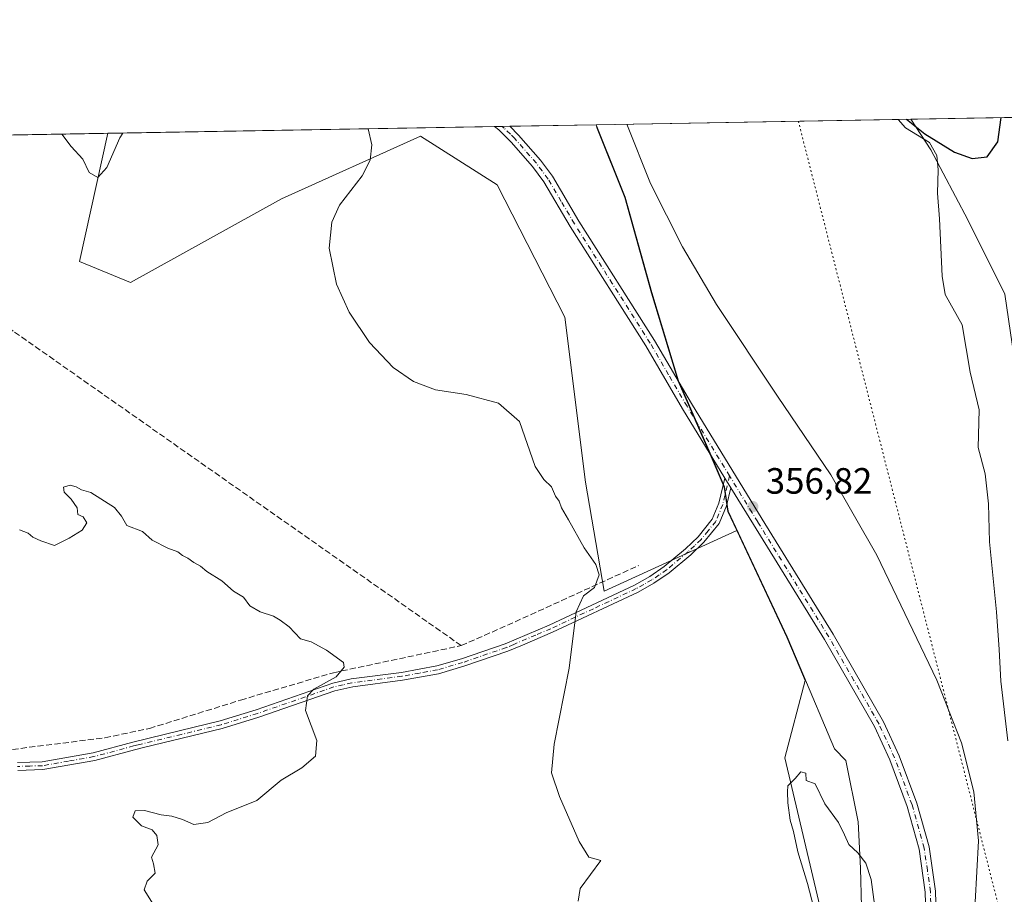
# Model space of a CAD drawing. Units: metres. Extents: x 621820 to 625293, y 4687854 to 4690228.
# Drawn here: x 623465 to 623734, y 4689989 to 4690228 of the extents above; entities that cross this region are included whole.
import ezdxf

# ---------------------------------------------------------------- set-up
doc = ezdxf.new("R2010")
doc.units = ezdxf.units.M
doc.header["$MEASUREMENT"] = 0
for name, pattern in [('DGN Style 3', [2.307223458686699, 1.648016756204785, -0.6592067024819142]), ('DGN Style 4', [2.6384748266838614, 1.318413404963828, -0.6592067024819142, 0.001648016756204785, -0.6592067024819142]), ('DGN Style 5', [1.1536117293433497, 0.4944050268614355, -0.6592067024819142])]:
    doc.linetypes.add(name, pattern=pattern)
for name, color, linetype, lineweight in [('Camino Cxs', 7, 'Continuous', 0), ('Camino eje', 30, 'DGN Style 4', 13), ('Comarca', 135, 'Continuous', 13), ('Comarca CxS', 21, 'Continuous', 0), ('Comunidad Autónoma CxS', 142, 'Continuous', 0), ('Corriente artificial lineal', 4, 'DGN Style 3', 13), ('Corriente natural lineal', 142, 'Continuous', 13), ('Cultivos herbáceos CxS', 92, 'Continuous', 0), ('Curva de nivel maestra', 30, 'Continuous', 30), ('Curva de nivel normal', 30, 'Continuous', 0), ('Espacio natural protegido', 121, 'Continuous', 13), ('Espacio natural protegido CxS', 121, 'Continuous', 0), ('Municipio', 91, 'Continuous', 13), ('Municipio CxS', 4, 'Continuous', 0), ('Núcleo urbano CxS', 7, 'Continuous', 0), ('Pastizal CxS', 92, 'Continuous', 0), ('Pista no pavimentada Cxs', 111, 'Continuous', 0), ('Pista no pavimentada eje', 91, 'DGN Style 4', 0), ('Provincia CxS', 1, 'Continuous', 0), ('Punto de cota en terreno', 7, 'Continuous', 0), ('Rótulo de punto de cota en terreno', 7, 'Continuous', 0), ('Vía pecuaria eje', 92, 'DGN Style 5', 0)]:
    doc.layers.add(name, color=color, linetype=linetype, lineweight=lineweight)
doc.styles.add('Style-Arial', font='txt')

# ---------------------------------------------------------------- blocks, each defined once
blk = doc.blocks.new('*U8')
at = {"layer": 'Cultivos herbáceos CxS', "color": 92, "linetype": 'Continuous', "lineweight": 0}
blk.add_polyline3d([(621819.54, 4690167.210000001, 361.7342000000062), (623488.8795999996, 4690196.649499999, 359.1371999999974), (623481.0935000004, 4690161.549900001, 361.2513999999938), (623495.0641000001, 4690155.840299999, 362.3089999999939), (623536.3343000002, 4690178.719900001, 361.4569000000047), (623574.4288999997, 4690195.882099999, 358.6285999999964), (623595.3897000002, 4690182.5527, 358.5350000000035), (623613.8161000004, 4690146.359099999, 358.4502000000066), (623619.5465000002, 4690101.269300001, 358.6830000000046), (623624.6360999999, 4690071.4209, 359.8830000000016), (623660.9061000004, 4690087.986300001, 357.0427000000054), (623674.5752999998, 4690058.826500001, 356.6098999999958), (623678.1158999996, 4690050.476500001, 357.0430000000051), (623679.6096000001, 4690046.9571, 357.3715999999986), (623674.0060999999, 4690025.835700001, 359.8285000000033), (623686.6875999998, 4689972.123500001, 360.5414000000019)], dxfattribs=at)
blk = doc.blocks.new('*U10')
at = {"layer": 'Comarca CxS', "color": 21, "linetype": 'Continuous', "lineweight": 0, "flags": 128}
blk.add_lwpolyline([(622487.7515225887, 4690178.994214336), (623622.4689711691, 4690199.005489754), (623622.7890000002, 4690198.10502), (623627.9869999995, 4690185.093020001), (623630.3300000004, 4690179.22902), (623637.6529999992, 4690153.08202), (623644.939000001, 4690128.966020001), (623645.4510000002, 4690127.79102), (623654.2070000004, 4690107.682020001), (623657.5179999995, 4690099.99902), (623658.5269999988, 4690093.288020003), (623674.6290000008, 4690058.92702), (623678.171000001, 4690050.58302), (623687.6180000006, 4690028.317020002), (623690.7229999992, 4690025.07502), (623694.0679999992, 4690008.37602), (623694.6750000007, 4689995.68802), (623695.4940000002, 4689963.955020001), (623697.0669999999, 4689938.409020001), (623699.0679999993, 4689905.86002), (623701.8479999999, 4689856.767020001), (623702.3429999999, 4689828.964020001), (623704.2849999998, 4689799.29202)], dxfattribs=at)
blk = doc.blocks.new('*U11')
at = {"layer": 'Espacio natural protegido CxS', "color": 121, "linetype": 'Continuous', "lineweight": 0, "flags": 128}
blk.add_lwpolyline([(622487.7515225887, 4690178.994214336), (623622.4689711691, 4690199.005489754), (623875.6655851164, 4690203.470643791), (623877.2960000006, 4690191.644033332), (623881.1290000002, 4690163.834033335), (623889.2960000013, 4690127.248033335), (623895.9500000004, 4690098.387033335), (623905.7450000012, 4690063.350033333), (623916.5499999998, 4690020.072033335), (623929.9230000015, 4689958.033033334), (623939.7019999995, 4689917.100033333), (623939.5849999995, 4689891.1621), (623939.1699999999, 4689879.8611), (623940.0219999991, 4689867.6691), (623942.4030000005, 4689857.3781), (623945.4199999995, 4689847.086100002), (623949.5839999988, 4689838.442099999), (623954.8739999994, 4689824.081099999), (623957.507000001, 4689812.9001)], dxfattribs=at)
blk = doc.blocks.new('5PATER')
at = {"layer": 'Núcleo urbano CxS', "linetype": 'Continuous', "lineweight": 0}
h = blk.add_hatch(color=51, dxfattribs=at)
edge = h.paths.add_edge_path()
edge.add_ellipse((0, 0), major_axis=(-0.1095731443231308, -0.1110710700762829), ratio=0.9994222409660322, start_angle=0, end_angle=360)
blk = doc.blocks.new('*U12')
at = {"layer": 'Pista no pavimentada Cxs', "color": 111, "linetype": 'Continuous', "lineweight": 0}
blk.add_polyline3d([(623712.5701000001, 4689983.100099999, 355.5178000000014), (623712.4401000004, 4689989.120100001, 355.4446999999927), (623710.7500999998, 4690000.880100001, 355.4783000000025), (623707.4600999998, 4690012.5801, 355.5896000000066), (623702.7301000003, 4690025.3201, 355.8683000000019), (623698.5401, 4690034.420100001, 356.2198000000063), (623684.8501000004, 4690058.210100001, 357.0788999999932), (623665.4101, 4690089.620100001, 356.7906999999978), (623659.2600999996, 4690099.700099999, 356.9422999999952), (623657.6501000002, 4690102.3201, 357.0102999999945), (623646.0701000001, 4690121.280099999, 357.1616999999969), (623636.0100999996, 4690138.530099999, 357.545499999993), (623615.2801000001, 4690171.190099999, 357.8874000000069), (623608.1201, 4690183.370100001, 358.1367999999929), (623604.9801000003, 4690187.5801, 357.9976000000024), (623599.1401000004, 4690194.2601, 358.3502000000008), (623595.8101000005, 4690197.590100001, 357.9854999999953), (623594.5800999999, 4690198.5101, 358.0005999999994), (623594.5756000001, 4690198.513499999, 358.0007000000041), (623598.7726999996, 4690198.5875, 357.7116999999998), (623601.1901000004, 4690196.1801, 357.7768999999971), (623607.1700999998, 4690189.340100001, 357.7853999999934), (623610.4600999998, 4690184.920100001, 357.8693000000058), (623617.6801000005, 4690172.6501, 357.5942000000068), (623638.4001000002, 4690139.9901, 357.2801999999938), (623648.4801000003, 4690122.720100001, 357.0166000000027), (623667.8000999996, 4690091.090100001, 356.6266000000033), (623687.2600999996, 4690059.6501, 356.562699999995), (623701.0301000001, 4690035.710100001, 356.5356000000029), (623705.3201000001, 4690026.4001, 355.9401000000071), (623710.1300999997, 4690013.450099999, 355.6073000000033), (623713.5000999998, 4690001.460100001, 355.2697000000044), (623715.2500999998, 4689989.350099999, 355.851999999999), (623715.3800999997, 4689983.090100001, 356.1848000000027)], dxfattribs=at)

msp = doc.modelspace()

# ---------------------------------------------------------------- linework, layer by layer
at = {"layer": 'Camino Cxs', "color": 7, "linetype": 'Continuous', "lineweight": 0, "extrusion": (0.01157439255642971, -0.01883534690525098, 0.9997556017066915), "elevation": -80764.32270983611, "flags": 128}
msp.add_lwpolyline([(2986869.211100011, 3668524.994729409), (2986869.211100011, 3668528.070623427)], dxfattribs=at)
at = {"layer": 'Camino Cxs', "color": 7, "linetype": 'Continuous', "lineweight": 0}
for points in [[(623464.1601, 4690024.5801, 368.3447000000015), (623470.9301000005, 4690024.780099999, 368.3383000000031), (623484.8501000004, 4690027.2401, 367.460500000001), (623495.6801000005, 4690030.170100001, 367.0002999999998), (623508.7401000002, 4690033.290100001, 366.7194000000018), (623519.5800999999, 4690035.950099999, 366.9290000000037), (623529.4600999998, 4690039.0001, 365.9945000000007), (623550.3800999997, 4690046.280099999, 365.2057000000059), (623555.4600999998, 4690047.440099999, 364.9146000000038), (623569.1501000002, 4690049.2301, 364.2119999999995), (623578.8101000005, 4690050.9801, 363.8304999999964), (623585.5800999999, 4690052.960100001, 363.3708999999944), (623597.5100999996, 4690057.030099999, 362.3487000000023), (623609.5701000001, 4690062.1601, 360.9008000000031), (623632.8800999997, 4690073.090100001, 359.1454999999987), (623637.0800999999, 4690075.420100001, 358.8236000000034), (623641.0401, 4690078.1601, 358.3772000000026), (623646.8501000004, 4690083.0001, 357.9305000000023), (623650.3000999996, 4690086.300100001, 357.7299000000057), (623654.1901000004, 4690091.090100001, 357.3484999999928), (623656.0100999996, 4690095.470100001, 357.1904000000068), (623657.6501000002, 4690102.3201, 357.0102999999945), (623659.2600999996, 4690099.700099999, 356.9422999999952), (623658.0900999998, 4690094.790100001, 357.0970999999991), (623656.0800999999, 4690089.960100001, 357.2394000000059), (623651.8901000004, 4690084.8301, 357.585699999996), (623648.3000999996, 4690081.380100001, 357.7765999999974), (623642.3601000002, 4690076.4301, 358.1796999999933), (623638.2301000003, 4690073.5801, 358.5812000000006), (623633.8701, 4690071.1501, 358.8111000000063), (623610.4600999998, 4690060.1801, 360.7160000000004), (623602.2401000002, 4690056.690099999, 361.7353000000003), (623598.2901, 4690055.0001, 362.2480999999971), (623586.2401000002, 4690050.890100001, 363.2703000000038), (623579.3101000005, 4690048.860099999, 363.6350999999996), (623569.4801000003, 4690047.090100001, 364.0219999999972), (623555.8501000004, 4690045.3101, 364.7116999999998), (623550.9801000003, 4690044.190099999, 364.9275999999954), (623530.1401000004, 4690036.940099999, 365.8845000000001), (623520.1601, 4690033.860099999, 366.4061999999976), (623509.2500999998, 4690031.1801, 366.5296999999992), (623498.6001000004, 4690028.630100001, 366.7618999999977), (623496.2200999996, 4690028.0701, 366.8996999999945), (623485.3201000001, 4690025.120100001, 367.0326000000059), (623471.1501000002, 4690022.620100001, 367.3554000000004), (623464.2401000002, 4690022.4101, 367.8530000000028)], [(623464.1601, 4690024.5801, 368.3447000000015), (623470.9301000005, 4690024.780099999, 368.3383000000031), (623484.8501000004, 4690027.2401, 367.460500000001), (623495.6801000005, 4690030.170100001, 367.0002999999998), (623508.7401000002, 4690033.290100001, 366.7194000000018), (623519.5800999999, 4690035.950099999, 366.9290000000037), (623529.4600999998, 4690039.0001, 365.9945000000007), (623550.3800999997, 4690046.280099999, 365.2057000000059), (623555.4600999998, 4690047.440099999, 364.9146000000038), (623569.1501000002, 4690049.2301, 364.2119999999995), (623578.8101000005, 4690050.9801, 363.8304999999964), (623585.5800999999, 4690052.960100001, 363.3708999999944), (623597.5100999996, 4690057.030099999, 362.3487000000023), (623609.5701000001, 4690062.1601, 360.9008000000031), (623632.8800999997, 4690073.090100001, 359.1454999999987), (623637.0800999999, 4690075.420100001, 358.8236000000034), (623641.0401, 4690078.1601, 358.3772000000026), (623646.8501000004, 4690083.0001, 357.9305000000023), (623650.3000999996, 4690086.300100001, 357.7299000000057), (623654.1901000004, 4690091.090100001, 357.3484999999928), (623656.0100999996, 4690095.470100001, 357.1904000000068), (623657.6501000002, 4690102.3201, 357.0102999999945)], [(623659.2600999996, 4690099.700099999, 356.9422999999952), (623658.0900999998, 4690094.790100001, 357.0970999999991), (623656.0800999999, 4690089.960100001, 357.2394000000059), (623651.8901000004, 4690084.8301, 357.585699999996), (623648.3000999996, 4690081.380100001, 357.7765999999974), (623642.3601000002, 4690076.4301, 358.1796999999933), (623638.2301000003, 4690073.5801, 358.5812000000006), (623633.8701, 4690071.1501, 358.8111000000063), (623610.4600999998, 4690060.1801, 360.7160000000004), (623602.2401000002, 4690056.690099999, 361.7353000000003), (623598.2901, 4690055.0001, 362.2480999999971), (623586.2401000002, 4690050.890100001, 363.2703000000038), (623579.3101000005, 4690048.860099999, 363.6350999999996), (623569.4801000003, 4690047.090100001, 364.0219999999972), (623555.8501000004, 4690045.3101, 364.7116999999998), (623550.9801000003, 4690044.190099999, 364.9275999999954), (623530.1401000004, 4690036.940099999, 365.8845000000001), (623520.1601, 4690033.860099999, 366.4061999999976), (623509.2500999998, 4690031.1801, 366.5296999999992), (623498.6001000004, 4690028.630100001, 366.7618999999977), (623496.2200999996, 4690028.0701, 366.8996999999945), (623485.3201000001, 4690025.120100001, 367.0326000000059), (623471.1501000002, 4690022.620100001, 367.3554000000004), (623464.2401000002, 4690022.4101, 367.8530000000028)]]:
    msp.add_polyline3d(points, dxfattribs=at)
at = {"layer": 'Camino eje', "color": 30, "linetype": 'DGN Style 4', "lineweight": 13}
msp.add_polyline3d([(623658.9167, 4690102.942100001, 356.8996999999945), (623657.6350999996, 4690097.585100001, 357.0629000000045), (623657.0500999996, 4690095.130100001, 357.141300000003), (623655.1350999996, 4690090.5251, 357.2967000000062), (623653.0401, 4690087.960100001, 357.4619999999995), (623651.0950999996, 4690085.565099999, 357.6521999999969), (623649.3000999996, 4690083.840100001, 357.7734000000055), (623647.5751, 4690082.190099999, 357.8399000000064), (623641.7001, 4690077.295100001, 358.2676000000066), (623639.6350999996, 4690075.870100001, 358.5062000000034), (623637.6551000001, 4690074.5001, 358.6796000000031), (623635.4751000004, 4690073.2851, 358.8791000000056), (623633.3750999998, 4690072.120100001, 358.9388999999938), (623621.6700999998, 4690066.6351, 359.661500000002), (623610.0151000004, 4690061.170100001, 360.805600000007), (623605.9051000001, 4690059.425100001, 361.3565999999992), (623599.8750999998, 4690056.860099999, 362.0418999999966), (623597.9001000002, 4690056.015100001, 362.2982000000048), (623585.9101, 4690051.925100001, 363.3196999999927), (623579.0601000005, 4690049.920100001, 363.730899999995), (623574.1451000003, 4690049.0351, 363.9474999999948), (623569.3151000004, 4690048.1601, 364.107999999993), (623555.6551000001, 4690046.3751, 364.8114999999962), (623553.2200999996, 4690045.815099999, 364.9477000000043), (623550.6801000005, 4690045.235099999, 365.0654000000068), (623529.8000999996, 4690037.970100001, 365.9340999999986), (623519.8701, 4690034.905099999, 366.6509999999981), (623508.9951, 4690032.235099999, 366.6315999999933), (623503.6700999998, 4690030.960100001, 366.7874000000011), (623497.1401000004, 4690029.4001, 366.8742000000057), (623495.9501, 4690029.120100001, 366.9513000000007), (623485.0850999998, 4690026.1801, 367.2407999999996), (623478.1250999998, 4690024.950099999, 367.1937999999937), (623471.0401, 4690023.700099999, 367.8438000000024), (623467.5850999998, 4690023.595100001, 368.5433000000049), (623464.2001, 4690023.495100001, 368.0950000000012)], dxfattribs=at)
at = {"layer": 'Comarca', "color": 135, "linetype": 'Continuous', "lineweight": 13, "flags": 128}
msp.add_lwpolyline([(623704.2850000004, 4689799.291999999), (623702.3430000005, 4689828.964000002), (623701.8480000005, 4689856.766999999), (623699.068000002, 4689905.860000002), (623697.0670000005, 4689938.409000001), (623695.4940000006, 4689963.955000003), (623694.6750000013, 4689995.688000001), (623694.0680000018, 4690008.376), (623690.723000002, 4690025.074999998), (623687.6180000012, 4690028.317000002), (623678.1710000016, 4690050.582999999), (623674.6290000014, 4690058.927), (623658.5270000015, 4690093.288000003), (623657.518, 4690099.999), (623654.2070000009, 4690107.682000002), (623645.4510000009, 4690127.791000001), (623644.9390000014, 4690128.965999999), (623637.6529999998, 4690153.081999999), (623630.3300000011, 4690179.228999999), (623627.9870000001, 4690185.093000002), (623622.7890000008, 4690198.105000001), (623622.4690251251, 4690199.005429299)], dxfattribs=at)
msp.add_lwpolyline([(623704.2850000004, 4689799.291999999), (623702.3430000005, 4689828.964000002), (623701.8480000005, 4689856.766999999), (623699.068000002, 4689905.860000002), (623697.0670000005, 4689938.409000001), (623695.4940000006, 4689963.955000003), (623694.6750000013, 4689995.688000001), (623694.0680000018, 4690008.376), (623690.723000002, 4690025.074999998), (623687.6180000012, 4690028.317000002), (623678.1710000016, 4690050.582999999), (623674.6290000014, 4690058.927), (623658.5270000015, 4690093.288000003), (623657.518, 4690099.999), (623654.2070000009, 4690107.682000002), (623645.4510000009, 4690127.791000001), (623644.9390000014, 4690128.965999999), (623637.6529999998, 4690153.081999999), (623630.3300000011, 4690179.228999999), (623627.9870000001, 4690185.093000002), (623622.7890000008, 4690198.105000001), (623622.4690251251, 4690199.005429299)], dxfattribs=at)
at = {"layer": 'Comarca CxS', "color": 21, "linetype": 'Continuous', "lineweight": 0, "flags": 128}
msp.add_lwpolyline([(623704.2849999998, 4689799.29202), (623702.3429999999, 4689828.964020001), (623701.8479999999, 4689856.767020001), (623699.0679999993, 4689905.86002), (623697.0669999999, 4689938.409020001), (623695.4940000002, 4689963.955020001), (623694.6750000007, 4689995.68802), (623694.0679999992, 4690008.37602), (623690.7229999992, 4690025.07502), (623687.6180000006, 4690028.317020002), (623678.171000001, 4690050.58302), (623674.6290000008, 4690058.92702), (623658.5269999988, 4690093.288020003), (623657.5179999995, 4690099.99902), (623654.2070000004, 4690107.682020001), (623645.4510000002, 4690127.79102), (623644.939000001, 4690128.966020001), (623637.6529999992, 4690153.08202), (623630.3300000004, 4690179.22902), (623627.9869999995, 4690185.093020001), (623622.7890000002, 4690198.10502), (623622.4689711691, 4690199.005489754), (623875.6655851164, 4690203.470643791)], dxfattribs=at)
at = {"layer": 'Comunidad Autónoma CxS', "color": 142, "linetype": 'Continuous', "lineweight": 0, "flags": 128}
msp.add_lwpolyline([(622006.6631999997, 4687856.619000001), (621859.7900009081, 4687854.029983115), (621819.5400009091, 4690167.209983091), (622487.7515225887, 4690178.994214336), (623622.4689711691, 4690199.005489754), (623875.6655851164, 4690203.470643791), (625251.2700009327, 4690227.72998309), (625258.5878999998, 4689818.749899999), (625259.8693999999, 4689747.129399999), (625260.4921000013, 4689712.328899999), (625271.0166000001, 4689124.137299999), (625276.2026000007, 4688834.306099999), (625283.7548000006, 4688412.228399999), (625286.0914000005, 4688281.646600001), (625286.7339000001, 4688245.7367), (625292.6600009339, 4687914.539983116), (625048.393299999, 4687910.234400001), (625017.8868262074, 4687909.696697325), (622329.5923090576, 4687862.311020772), (622057.4766000002, 4687857.514499999), (622011.6590000006, 4687856.706900002)], close=True, dxfattribs=at)
at = {"layer": 'Corriente artificial lineal', "color": 4, "linetype": 'DGN Style 3', "lineweight": 13, "extrusion": (-0.3823102299273706, 0.8935025923674701, 0.2355674118495419), "elevation": 3952260.124000163, "flags": 128}
msp.add_lwpolyline([(-2418287.272908459, -957609.4474451643), (-2418301.616725335, -957610.1743003137), (-2418340.464538334, -957613.9051951122)], dxfattribs=at)
at = {"layer": 'Corriente artificial lineal', "color": 4, "linetype": 'DGN Style 3', "lineweight": 13}
for points in [[(623585.5100999996, 4690056.530099999, 363.2749999999942), (623576.1401000004, 4690063.130100001, 362.9731000000029), (623462.9901000002, 4690142.5601, 362.3791999999958), (623455.6001000004, 4690147.920100001, 362.5146999999997), (623403.0449000001, 4690195.1358, 362.2626000000019)], [(623386.7001, 4689949.0801, 371.7660000000033), (623395.0800999999, 4689975.840100001, 370.803700000004), (623417.9001000002, 4689997.780099999, 370.2495999999956), (623446.8000999996, 4690026.110099999, 368.8524000000034), (623488.1101000002, 4690031.340100001, 367.4245999999985), (623500.3000999996, 4690033.890100001, 366.5660999999964), (623525.2001, 4690041.640100001, 366.2072000000044), (623550.5900999998, 4690049.130100001, 365.1104999999953), (623585.5100999996, 4690056.530099999, 363.2749999999942)]]:
    msp.add_polyline3d(points, dxfattribs=at)
at = {"layer": 'Corriente natural lineal', "color": 142, "linetype": 'Continuous', "lineweight": 13}
msp.add_polyline3d([(623735.0000999998, 4690030.5001, 352.2430000000023), (623733.1300999997, 4690046.780099999, 351.793399999995), (623732.6601, 4690055.5001, 351.9481999999989), (623731.8800999997, 4690065.7601, 351.7063000000053), (623729.9801000003, 4690084.890100001, 352.0280999999959), (623729.6700999998, 4690095.270099999, 351.8965000000026), (623728.8400999998, 4690103.550100001, 352.0837999999931), (623726.9200999998, 4690110.720100001, 351.6506999999983), (623727.1501000002, 4690121.020099999, 351.2969000000012), (623724.7100999998, 4690131.290100001, 351.1196000000054), (623722.5000999998, 4690144.290100001, 350.7606999999989), (623717.8701, 4690152.5701, 350.7474999999977), (623717.0301000001, 4690157.5801, 350.6723999999958), (623716.3501000004, 4690173.2501, 350.398000000001), (623715.7701000003, 4690180.2601, 350.1768000000012), (623715.9101, 4690186.630100001, 350.165399999998), (623715.5800999999, 4690190.540100001, 350.3472000000039), (623713.5401, 4690194.170100001, 350.4217000000062), (623707.0500999996, 4690198.1601, 350.0068000000028), (623705.0000999998, 4690200.460100001, 350.0267000000022), (623704.9994000001, 4690200.460899999, 350.0267000000022)], dxfattribs=at)
at = {"layer": 'Cultivos herbáceos CxS', "color": 92, "linetype": 'Continuous', "lineweight": 0, "extrusion": (0.011967468582036, 0.0002110516881107834, 0.9999283650106757), "elevation": 8810.568970324104, "flags": 128}
msp.add_lwpolyline([(623439.9318025004, 4690194.894471788), (623545.6355769433, 4690196.758471829)], dxfattribs=at)
at = {"layer": 'Cultivos herbáceos CxS', "color": 92, "linetype": 'Continuous', "lineweight": 0, "extrusion": (0.04930674551001257, 0.0008687699252274559, 0.9987833048694936), "elevation": 35179.55883646307, "flags": 128}
msp.add_lwpolyline([(4678484.795738607, -705248.0653181877), (4678484.795738608, -705250.1965415804)], dxfattribs=at)
at = {"layer": 'Cultivos herbáceos CxS', "color": 92, "linetype": 'Continuous', "lineweight": 0, "extrusion": (0.08038858682832235, 0.001418302086826103, 0.9967625913561042), "elevation": 57138.78464086461, "flags": 128}
msp.add_lwpolyline([(4678468.289952924, -703921.1917778369), (4678468.289952924, -703923.2676201484)], dxfattribs=at)
at = {"layer": 'Cultivos herbáceos CxS', "color": 92, "linetype": 'Continuous', "lineweight": 0, "extrusion": (0.07414182548648406, 0.001307345129355104, 0.9972468503646651), "elevation": 52723.0749398406, "flags": 128}
msp.add_lwpolyline([(4678475.382692939, -704220.6461098251), (4678475.382692938, -704244.3240688196)], dxfattribs=at)
at = {"layer": 'Cultivos herbáceos CxS', "color": 92, "linetype": 'Continuous', "lineweight": 0, "extrusion": (0.03637647046120222, 0.0006415019503737689, 0.999337951281764), "elevation": 26047.99453998765, "flags": 128}
msp.add_lwpolyline([(4678473.936651655, -705524.6456066302), (4678473.936651656, -705610.5504258778)], dxfattribs=at)
at = {"layer": 'Cultivos herbáceos CxS', "color": 92, "linetype": 'Continuous', "lineweight": 0}
msp.add_polyline3d([(623660.9061000004, 4690087.986300001, 357.0427000000054), (623624.6360999999, 4690071.4209, 359.8830000000016), (623619.5465000002, 4690101.269300001, 358.6830000000046), (623613.8161000004, 4690146.359099999, 358.4502000000066), (623595.3897000002, 4690182.5527, 358.5350000000035), (623574.4288999997, 4690195.882099999, 358.6285999999964), (623536.3343000002, 4690178.719900001, 361.4569000000047), (623495.0641000001, 4690155.840299999, 362.3089999999939), (623481.0935000004, 4690161.549900001, 361.2513999999938), (623488.8795999996, 4690196.649499999, 359.1371999999974), (623622.3820000002, 4690199.003900001, 355.8439999999973), (623622.7374999998, 4690198.005700001, 355.9621999999945), (623630.2773000002, 4690179.1259, 356.0638000000035), (623637.5970999999, 4690152.9759, 355.8117999999959), (623644.8865, 4690128.8661, 356.8806999999942), (623654.1463000001, 4690107.576099999, 357.0760000000009), (623657.4561000001, 4690099.8961, 357.0785000000033), (623658.4659000002, 4690093.1863, 357.1304999999993)], close=True, dxfattribs=at)
for points in [[(623622.3819000004, 4690199.004000001, 355.8439999999973), (623622.7374999998, 4690198.005700001, 355.9621999999945), (623630.2773000002, 4690179.1259, 356.0638000000035), (623637.5970999999, 4690152.9759, 355.8117999999959), (623644.8865, 4690128.8661, 356.8806999999942), (623654.1463000001, 4690107.576099999, 357.0760000000009), (623657.4561000001, 4690099.8961, 357.0785000000033), (623658.4659000002, 4690093.1863, 357.1304999999993), (623660.9061000004, 4690087.986300001, 357.0427000000054)], [(623488.8795999996, 4690196.649599999, 359.1371999999974), (623481.0935000004, 4690161.549900001, 361.2513999999938), (623495.0641000001, 4690155.840299999, 362.3089999999939), (623536.3343000002, 4690178.719900001, 361.4569000000047), (623574.4288999997, 4690195.882099999, 358.6285999999964), (623595.3897000002, 4690182.5527, 358.5350000000035), (623613.8161000004, 4690146.359099999, 358.4502000000066), (623619.5465000002, 4690101.269300001, 358.6830000000046), (623624.6360999999, 4690071.4209, 359.8830000000016), (623660.9061000004, 4690087.986300001, 357.0427000000054)], [(623488.8795999996, 4690196.649599999, 359.1371999999974), (623481.0935000004, 4690161.549900001, 361.2513999999938), (623495.0641000001, 4690155.840299999, 362.3089999999939), (623536.3343000002, 4690178.719900001, 361.4569000000047), (623574.4288999997, 4690195.882099999, 358.6285999999964), (623595.3897000002, 4690182.5527, 358.5350000000035), (623613.8161000004, 4690146.359099999, 358.4502000000066), (623619.5465000002, 4690101.269300001, 358.6830000000046), (623624.6360999999, 4690071.4209, 359.8830000000016), (623660.9061000004, 4690087.986300001, 357.0427000000054)], [(623660.9061000004, 4690087.986300001, 357.0427000000054), (623674.5752999998, 4690058.826500001, 356.6098999999958), (623678.1158999996, 4690050.476500001, 357.0430000000051), (623679.6096000001, 4690046.9571, 357.3715999999986), (623674.0060999999, 4690025.835700001, 359.8285000000033), (623686.6875999998, 4689972.123500001, 360.5414000000019), (623689.6712999997, 4689943.7753, 360.896900000007), (623688.9247000003, 4689892.300899999, 359.3196000000025), (623700.8709000006, 4689872.958500001, 358.4560000000056), (623700.9698999999, 4689871.2127, 358.5065000000032), (623700.9703000003, 4689871.206800001, 358.5066999999981), (623700.9704999998, 4689871.201099999, 358.506899999993), (623701.7937000003, 4689856.667300001, 358.2896000000038), (623702.0979000004, 4689839.3729, 359.2173000000039), (623699.1535, 4689835.893300001, 359.6897000000026)]]:
    msp.add_polyline3d(points, dxfattribs=at)
at = {"layer": 'Curva de nivel maestra', "color": 30, "linetype": 'Continuous', "lineweight": 30, "elevation": 350, "flags": 128}
msp.add_lwpolyline([(623707.2459000006, 4690200.500499999), (623712.3499999996, 4690196.470100001), (623720.4000000004, 4690191.5001), (623725.2100000001, 4690189.780099999), (623729.3899999997, 4690190.2601), (623732.2800000003, 4690194.300100001), (623733.2033000002, 4690200.9582)], dxfattribs=at)
at = {"layer": 'Curva de nivel normal', "color": 30, "linetype": 'Continuous', "lineweight": 0, "flags": 128}
for points, elevation in [([(623617.5199999996, 4689986.600099999), (623618.0800000001, 4689990.110099999), (623623.6600000003, 4689997.780099999), (623620.4600000001, 4689998.640100001), (623617.79, 4690002.970100001), (623612.4199999999, 4690015.270099999), (623610.2300000006, 4690021.7501), (623610.9600000001, 4690029.550100001), (623615, 4690050.4001), (623617, 4690065.780099999), (623619, 4690070.110099999), (623621.9699999997, 4690072.440099999), (623623.2400000002, 4690075.860099999), (623622.3300000001, 4690078.7601), (623619.1600000003, 4690083.2401), (623614.8799999999, 4690090.9801), (623612.9500000002, 4690094.200099999), (623612.3300000001, 4690096.090100001), (623611.2800000003, 4690097.450099999), (623610.1799999997, 4690099.9301), (623608.1600000003, 4690101.9901), (623605.7699999996, 4690105.520099999), (623601.4199999999, 4690117.790100001), (623595.7599999999, 4690122.890100001), (623586.8700000001, 4690125.2501), (623578.4699999997, 4690126.460100001), (623572.4500000002, 4690128.7301), (623566.8799999999, 4690132.620100001), (623560.4699999997, 4690139.4001), (623554.8899999997, 4690147.780099999), (623551.4600000001, 4690155.380100001), (623549.3899999997, 4690165.220100001), (623550.1799999997, 4690172.380100001), (623552.2699999996, 4690176.960100001), (623558.4299999997, 4690185.0001), (623560.5899999999, 4690189.290100001), (623561.0800000001, 4690193.4801), (623560.0739000002, 4690197.905200001)], 360), ([(623735.8899999997, 4689930.470100001), (623732.5199999996, 4689935.210100001), (623729.3200000003, 4689937.8101), (623722.5599999996, 4689946.4301), (623720.7699999996, 4689952.290100001), (623721.2699999996, 4689959.140100001), (623726.0300000003, 4689986.360099999), (623726.9900000002, 4690003.1801), (623725.6699999999, 4690016.540100001), (623722.3099999996, 4690029.9101), (623715.6200000001, 4690047.0801), (623699.1799999997, 4690081.300100001), (623686.5700000003, 4690103.280099999), (623671.9699999997, 4690124.800100001), (623655.2999999998, 4690149.850099999), (623646.0300000003, 4690165.600099999), (623637.2599999999, 4690182.970100001), (623630.7758999999, 4690199.152100001)], 355.0000000000001), ([(623492.9731999999, 4690196.721899999), (623492.2000000002, 4690195.440099999), (623488.6100000005, 4690187.280099999), (623486.1500000004, 4690184.5701), (623483.7599999999, 4690185.9101), (623482.0899999999, 4690189.5801), (623478.9000000004, 4690193.050100001), (623476.3238000004, 4690196.428300001)], 360), ([(623501.2400000002, 4689985.840100001), (623498.7999999998, 4689989.7401), (623499.6799999997, 4689992.100099999), (623501.8700000001, 4689994.3101), (623501.4199999999, 4689996.9001), (623500.8600000005, 4689998.640100001), (623502.6699999999, 4690002.030099999), (623502.25, 4690004.600099999), (623501.0300000003, 4690006.110099999), (623498.0499999998, 4690007.220100001), (623495.75, 4690009.590100001), (623496.3799999999, 4690011.360099999), (623498.9100000003, 4690011.460100001), (623503.4800000006, 4690010.280099999), (623506.4000000004, 4690009.9001), (623509.29, 4690008.970100001), (623512.4400000004, 4690007.590100001), (623516.2699999996, 4690008.200099999), (623521.2699999996, 4690010.790100001), (623529.5999999996, 4690014.220100001), (623536.2699999996, 4690019.770099999), (623541.9400000004, 4690023.0801), (623545.6500000004, 4690026.300100001), (623546.0800000001, 4690030.630100001), (623542.9199999999, 4690038.800100001), (623543.5199999996, 4690042.7601), (623545.2599999999, 4690044.6501), (623551.2999999998, 4690047.9801), (623553.5099999999, 4690050.6601), (623553.3300000001, 4690051.950099999), (623548.7100000001, 4690055.2601), (623544.5199999996, 4690057.5601), (623541.5599999996, 4690058.4001), (623538.5099999999, 4690061.6801), (623535.9900000002, 4690063.4901), (623534.2000000002, 4690064.630100001), (623530.54, 4690065.770099999), (623527.6799999997, 4690067.450099999), (623525.9500000002, 4690069.790100001), (623523.2699999996, 4690071.440099999), (623520.0599999996, 4690074.2301), (623515.9800000006, 4690076.8201), (623514.2400000002, 4690078.2601), (623512.3899999997, 4690079.300100001), (623510.7800000003, 4690080.470100001), (623509.3499999996, 4690081.190099999), (623508.0199999996, 4690082.200099999), (623505.3099999996, 4690083.1501), (623501, 4690085.390100001), (623498.3499999996, 4690087.720100001), (623494.0800000001, 4690089.370100001), (623492.6600000003, 4690091.920100001), (623490.6900000004, 4690094.3201), (623484.2699999996, 4690098.4301), (623481.6600000003, 4690099.140100001), (623480.2199999997, 4690100.0001), (623478.5800000001, 4690100.390100001), (623476.75, 4690099.9001), (623476.9900000002, 4690098.4801), (623478.9000000004, 4690096.610099999), (623480.4800000006, 4690094.210100001), (623480.7199999997, 4690092.4301), (623482.1699999999, 4690091.770099999), (623483.1699999999, 4690090.100099999), (623481.8399999999, 4690088.110099999), (623478.2800000003, 4690085.9101), (623474.2800000003, 4690083.880100001), (623470.5899999999, 4690085.200099999), (623468.3899999997, 4690086.220100001), (623467.0999999996, 4690087.280099999), (623464.7400000002, 4690088.2401)], 365), ([(623698.7199999997, 4689984.340100001), (623697.6600000003, 4689992.5601), (623696.1399999997, 4689997.0601), (623693.9800000006, 4689999.880100001), (623691.4900000002, 4690002.1601), (623690.3700000001, 4690004.7601), (623688.6600000003, 4690008.1801), (623684.9199999999, 4690013.2601), (623682.3200000003, 4690018.710100001), (623679.8099999996, 4690019.6601), (623679.7199999997, 4690021.630100001), (623678.4000000004, 4690022.0101), (623676.8300000001, 4690020.170100001), (623674.8399999999, 4690018.210100001), (623674.7400000002, 4690016.520099999), (623674.8399999999, 4690013.550100001), (623675.5, 4690008.790100001), (623676.3499999996, 4690005.6601), (623677.6100000005, 4690000.130100001), (623680.2599999999, 4689991.440099999), (623683.0999999996, 4689980.280099999)], 360)]:
    msp.add_lwpolyline(points, dxfattribs=dict(at, elevation=elevation))
at = {"layer": 'Espacio natural protegido', "color": 121, "linetype": 'Continuous', "lineweight": 13, "flags": 128}
msp.add_lwpolyline([(623704.2850000004, 4689799.291999999), (623702.3430000005, 4689828.964000002), (623701.8480000005, 4689856.766999999), (623699.068000002, 4689905.860000002), (623697.0670000005, 4689938.409000001), (623695.4940000006, 4689963.955000003), (623694.6750000013, 4689995.688000001), (623694.0680000018, 4690008.376), (623690.723000002, 4690025.074999998), (623687.6180000012, 4690028.317000002), (623678.1710000016, 4690050.582999999), (623674.6290000014, 4690058.927), (623658.5270000015, 4690093.288000003), (623657.518, 4690099.999), (623654.2070000009, 4690107.682000002), (623645.4510000009, 4690127.791000001), (623644.9390000014, 4690128.965999999), (623637.6529999998, 4690153.081999999), (623630.3300000011, 4690179.228999999), (623627.9870000001, 4690185.093000002), (623622.7890000008, 4690198.105000001), (623622.4690251251, 4690199.005429299)], dxfattribs=at)
at = {"layer": 'Espacio natural protegido CxS', "color": 121, "linetype": 'Continuous', "lineweight": 0, "flags": 128}
msp.add_lwpolyline([(623704.2849999998, 4689799.29202), (623702.3429999999, 4689828.964020001), (623701.8479999999, 4689856.767020001), (623699.0679999993, 4689905.86002), (623697.0669999999, 4689938.409020001), (623695.4940000002, 4689963.955020001), (623694.6750000007, 4689995.68802), (623694.0679999992, 4690008.37602), (623690.7229999992, 4690025.07502), (623687.6180000006, 4690028.317020002), (623678.171000001, 4690050.58302), (623674.6290000008, 4690058.92702), (623658.5269999988, 4690093.288020003), (623657.5179999995, 4690099.99902), (623654.2070000004, 4690107.682020001), (623645.4510000002, 4690127.79102), (623644.939000001, 4690128.966020001), (623637.6529999992, 4690153.08202), (623630.3300000004, 4690179.22902), (623627.9869999995, 4690185.093020001), (623622.7890000002, 4690198.10502), (623622.4689711691, 4690199.005489754), (623875.6655851164, 4690203.470643791)], dxfattribs=at)
at = {"layer": 'Municipio', "color": 91, "linetype": 'Continuous', "lineweight": 13, "flags": 128}
msp.add_lwpolyline([(623704.2850000004, 4689799.291999999), (623702.3430000005, 4689828.964000002), (623701.8480000005, 4689856.766999999), (623699.068000002, 4689905.860000002), (623697.0670000005, 4689938.409000001), (623695.4940000006, 4689963.955000003), (623694.6750000013, 4689995.688000001), (623694.0680000018, 4690008.376), (623690.723000002, 4690025.074999998), (623687.6180000012, 4690028.317000002), (623678.1710000016, 4690050.582999999), (623674.6290000014, 4690058.927), (623658.5270000015, 4690093.288000003), (623657.518, 4690099.999), (623654.2070000009, 4690107.682000002), (623645.4510000009, 4690127.791000001), (623644.9390000014, 4690128.965999999), (623637.6529999998, 4690153.081999999), (623630.3300000011, 4690179.228999999), (623627.9870000001, 4690185.093000002), (623622.7890000008, 4690198.105000001), (623622.4690251251, 4690199.005429299)], dxfattribs=at)
msp.add_lwpolyline([(623704.2850000004, 4689799.291999999), (623702.3430000005, 4689828.964000002), (623701.8480000005, 4689856.766999999), (623699.068000002, 4689905.860000002), (623697.0670000005, 4689938.409000001), (623695.4940000006, 4689963.955000003), (623694.6750000013, 4689995.688000001), (623694.0680000018, 4690008.376), (623690.723000002, 4690025.074999998), (623687.6180000012, 4690028.317000002), (623678.1710000016, 4690050.582999999), (623674.6290000014, 4690058.927), (623658.5270000015, 4690093.288000003), (623657.518, 4690099.999), (623654.2070000009, 4690107.682000002), (623645.4510000009, 4690127.791000001), (623644.9390000014, 4690128.965999999), (623637.6529999998, 4690153.081999999), (623630.3300000011, 4690179.228999999), (623627.9870000001, 4690185.093000002), (623622.7890000008, 4690198.105000001), (623622.4690251251, 4690199.005429299)], dxfattribs=at)
at = {"layer": 'Municipio CxS', "color": 4, "linetype": 'Continuous', "lineweight": 0, "flags": 128}
for points in [[(623704.2849999998, 4689799.29202), (623702.3429999999, 4689828.964020001), (623701.8479999999, 4689856.767020001), (623699.0679999993, 4689905.86002), (623697.0669999999, 4689938.409020001), (623695.4940000002, 4689963.955020001), (623694.6750000007, 4689995.68802), (623694.0679999992, 4690008.37602), (623690.7229999992, 4690025.07502), (623687.6180000006, 4690028.317020002), (623678.171000001, 4690050.58302), (623674.6290000008, 4690058.92702), (623658.5269999988, 4690093.288020003), (623657.5179999995, 4690099.99902), (623654.2070000004, 4690107.682020001), (623645.4510000002, 4690127.79102), (623644.939000001, 4690128.966020001), (623637.6529999992, 4690153.08202), (623630.3300000004, 4690179.22902), (623627.9869999995, 4690185.093020001), (623622.7890000002, 4690198.10502), (623622.4689711691, 4690199.005489754), (623875.6655851164, 4690203.470643791)], [(622487.7515225887, 4690178.994214336), (623622.4689711691, 4690199.005489754), (623622.7890000002, 4690198.10502), (623627.9869999995, 4690185.093020001), (623630.3300000004, 4690179.22902), (623637.6529999992, 4690153.08202), (623644.939000001, 4690128.966020001), (623645.4510000002, 4690127.79102), (623654.2070000004, 4690107.682020001), (623657.5179999995, 4690099.99902), (623658.5269999988, 4690093.288020003), (623674.6290000008, 4690058.92702), (623678.171000001, 4690050.58302), (623687.6180000006, 4690028.317020002), (623690.7229999992, 4690025.07502), (623694.0679999992, 4690008.37602), (623694.6750000007, 4689995.68802), (623695.4940000002, 4689963.955020001), (623697.0669999999, 4689938.409020001), (623699.0679999993, 4689905.86002), (623701.8479999999, 4689856.767020001), (623702.3429999999, 4689828.964020001), (623704.2849999998, 4689799.29202)]]:
    msp.add_lwpolyline(points, dxfattribs=at)
at = {"layer": 'Pastizal CxS', "color": 92, "linetype": 'Continuous', "lineweight": 0, "extrusion": (-0.02448562878452804, -0.0004318282241810596, 0.9997000887803357), "elevation": -16947.35139842666, "flags": 128}
msp.add_lwpolyline([(-4678473.296104259, 706111.719055022), (-4678473.29610426, 706239.7089342334)], dxfattribs=at)
at = {"layer": 'Pastizal CxS', "color": 92, "linetype": 'Continuous', "lineweight": 0, "extrusion": (0.07021633603604029, 0.001238206928571426, 0.9975310185639723), "elevation": 49950.88105774011, "flags": 128}
msp.add_lwpolyline([(4678474.577543974, -704451.7256947878), (4678474.577543974, -704534.5610583765)], dxfattribs=at)
at = {"layer": 'Pastizal CxS', "color": 92, "linetype": 'Continuous', "lineweight": 0, "extrusion": (0.00497180512640945, 8.782300367208814e-05, 0.9999876366440263), "elevation": 3862.869580648222, "flags": 128}
msp.add_lwpolyline([(623695.5509537669, 4690200.139538667), (623699.0495970349, 4690200.201338667)], dxfattribs=at)
at = {"layer": 'Pastizal CxS', "color": 92, "linetype": 'Continuous', "lineweight": 0}
for points in [[(623734.1860999997, 4690152.661699999, 351.1154999999999), (623724.0482999999, 4690172.944900001, 350.5752999999968), (623713.9105000002, 4690192.1009, 350.4440000000032), (623708.4984999998, 4690200.522600001, 350.0093000000052), (623838.9266999997, 4690202.822699999, 353.193299999999)], [(623622.3819000004, 4690199.004000001, 355.8439999999973), (623622.7374999998, 4690198.005700001, 355.9621999999945), (623630.2773000002, 4690179.1259, 356.0638000000035), (623637.5970999999, 4690152.9759, 355.8117999999959), (623644.8865, 4690128.8661, 356.8806999999942), (623654.1463000001, 4690107.576099999, 357.0760000000009), (623657.4561000001, 4690099.8961, 357.0785000000033), (623658.4659000002, 4690093.1863, 357.1304999999993), (623660.9061000004, 4690087.986300001, 357.0427000000054)], [(623686.6875999998, 4689972.123500001, 360.5414000000019), (623674.0060999999, 4690025.835700001, 359.8285000000033), (623679.6096000001, 4690046.9571, 357.3715999999986), (623678.1158999996, 4690050.476500001, 357.0430000000051), (623674.5752999998, 4690058.826500001, 356.6098999999958), (623660.9061000004, 4690087.986300001, 357.0427000000054), (623658.4659000002, 4690093.1863, 357.1304999999993), (623657.4561000001, 4690099.8961, 357.0785000000033), (623654.1463000001, 4690107.576099999, 357.0760000000009), (623644.8865, 4690128.8661, 356.8806999999942), (623637.5970999999, 4690152.9759, 355.8117999999959), (623630.2773000002, 4690179.1259, 356.0638000000035), (623622.7374999998, 4690198.005700001, 355.9621999999945), (623622.3820000002, 4690199.003900001, 355.8439999999973), (623708.4984999998, 4690200.522600001, 350.0093000000052), (623713.9105000002, 4690192.1009, 350.4440000000032), (623724.0482999999, 4690172.944900001, 350.5752999999968), (623734.1860999997, 4690152.661699999, 351.1154999999999)], [(623708.4984999998, 4690200.522700001, 350.0093000000052), (623713.9105000002, 4690192.1009, 350.4440000000032), (623724.0482999999, 4690172.944900001, 350.5752999999968), (623734.1860999997, 4690152.661699999, 351.1154999999999), (623738.6907000003, 4690122.2379, 351.5019999999931), (623743.1964999996, 4690106.462900001, 351.4051000000036), (623746.5755000003, 4690091.814099999, 351.8862999999984), (623756.9905000003, 4690086.0307, 352.2247000000062), (623766.1441000003, 4690072.300100001, 352.917300000001), (623772.4370999997, 4690056.8533, 352.9707000000053), (623784.4508999997, 4690040.8343, 353.0761000000057), (623781.4929000001, 4690026.4595, 353.2336000000068), (623796.1370999999, 4690020.8245, 353.4337999999989), (623811.9071000004, 4690017.444300001, 353.5630999999994), (623818.6649000002, 4690006.176300001, 353.3135000000038), (623823.1705, 4689994.908500001, 353.3453000000009), (623831.0554999998, 4689992.6547, 353.1411999999983), (623831.0557000004, 4690006.176100001, 353.0648999999976), (623828.8028999995, 4690036.600099999, 353.4334999999992), (623832.1667, 4690078.552300001, 353.7707999999984)], [(623660.9061000004, 4690087.986300001, 357.0427000000054), (623674.5752999998, 4690058.826500001, 356.6098999999958), (623678.1158999996, 4690050.476500001, 357.0430000000051), (623679.6096000001, 4690046.9571, 357.3715999999986), (623674.0060999999, 4690025.835700001, 359.8285000000033), (623686.6875999998, 4689972.123500001, 360.5414000000019), (623689.6712999997, 4689943.7753, 360.896900000007), (623688.9247000003, 4689892.300899999, 359.3196000000025), (623700.8709000006, 4689872.958500001, 358.4560000000056), (623700.9698999999, 4689871.2127, 358.5065000000032), (623700.9703000003, 4689871.206800001, 358.5066999999981), (623700.9704999998, 4689871.201099999, 358.506899999993), (623701.7937000003, 4689856.667300001, 358.2896000000038), (623702.0979000004, 4689839.3729, 359.2173000000039), (623699.1535, 4689835.893300001, 359.6897000000026)]]:
    msp.add_polyline3d(points, dxfattribs=at)
at = {"layer": 'Pista no pavimentada Cxs', "color": 111, "linetype": 'Continuous', "lineweight": 0, "extrusion": (0.06867311292960557, 0.001210790881467415, 0.9976384803855548), "elevation": 48860.18558607837, "flags": 128}
msp.add_lwpolyline([(4678476.660184777, -704486.5090371602), (4678476.660184777, -704490.7167260048)], dxfattribs=at)
at = {"layer": 'Pista no pavimentada Cxs', "color": 111, "linetype": 'Continuous', "lineweight": 0, "extrusion": (0.01157439255642971, -0.01883534690525098, 0.9997556017066915), "elevation": -80764.32270983611, "flags": 128}
msp.add_lwpolyline([(2986869.211100011, 3668524.994729409), (2986869.211100011, 3668528.070623427)], dxfattribs=at)
at = {"layer": 'Pista no pavimentada Cxs', "color": 111, "linetype": 'Continuous', "lineweight": 0}
for points in [[(623657.6501000002, 4690102.3201, 357.0102999999945), (623646.0701000001, 4690121.280099999, 357.1616999999969), (623636.0100999996, 4690138.530099999, 357.545499999993), (623615.2801000001, 4690171.190099999, 357.8874000000069), (623608.1201, 4690183.370100001, 358.1367999999929), (623604.9801000003, 4690187.5801, 357.9976000000024), (623599.1401000004, 4690194.2601, 358.3502000000008), (623595.8101000005, 4690197.590100001, 357.9854999999953), (623594.5800999999, 4690198.5101, 358.0005999999994), (623594.5756999999, 4690198.513499999, 358.0007000000041)], [(623598.7728000004, 4690198.5875, 357.7116999999998), (623601.1901000004, 4690196.1801, 357.7768999999971), (623607.1700999998, 4690189.340100001, 357.7853999999934), (623610.4600999998, 4690184.920100001, 357.8693000000058), (623617.6801000005, 4690172.6501, 357.5942000000068), (623638.4001000002, 4690139.9901, 357.2801999999938), (623648.4801000003, 4690122.720100001, 357.0166000000027), (623667.8000999996, 4690091.090100001, 356.6266000000033), (623687.2600999996, 4690059.6501, 356.562699999995), (623701.0301000001, 4690035.710100001, 356.5356000000029), (623705.3201000001, 4690026.4001, 355.9401000000071), (623710.1300999997, 4690013.450099999, 355.6073000000033), (623713.5000999998, 4690001.460100001, 355.2697000000044), (623715.2500999998, 4689989.350099999, 355.851999999999), (623715.3800999997, 4689983.090100001, 356.1848000000027)], [(623728.1901000004, 4689802.780099999, 359.0081000000064), (623722.7600999996, 4689816.470100001, 358.7988000000041), (623718.7301000003, 4689825.690099999, 358.7681000000011), (623713.3300999999, 4689841.0101, 358.5605000000069), (623709.0100999996, 4689853.1601, 358.4315000000061), (623705.4901000002, 4689864.2401, 358.3426999999938), (623704.7301000003, 4689866.610099999, 358.3910000000033), (623703.2500999998, 4689873.1801, 358.3383999999933), (623702.9401000004, 4689878.5001, 358.1925999999949), (623703.0900999998, 4689886.270099999, 357.9189000000042), (623703.5701000001, 4689895.700099999, 357.6340999999957), (623705.4401000004, 4689915.880100001, 357.0501999999979), (623708.2500999998, 4689941.1601, 356.2354999999953), (623710.6901000004, 4689963.470100001, 355.5458999999973), (623712.3601000002, 4689976.1801, 355.4513000000007), (623712.5701000001, 4689983.100099999, 355.5178000000014), (623712.4401000004, 4689989.120100001, 355.4446999999927), (623710.7500999998, 4690000.880100001, 355.4783000000025), (623707.4600999998, 4690012.5801, 355.5896000000066), (623702.7301000003, 4690025.3201, 355.8683000000019), (623698.5401, 4690034.420100001, 356.2198000000063), (623684.8501000004, 4690058.210100001, 357.0788999999932), (623665.4101, 4690089.620100001, 356.7906999999978), (623659.2600999996, 4690099.700099999, 356.9422999999952)]]:
    msp.add_polyline3d(points, dxfattribs=at)
at = {"layer": 'Pista no pavimentada eje', "color": 91, "linetype": 'DGN Style 4', "lineweight": 0}
for points in [[(623658.9167, 4690102.942100001, 356.8996999999945), (623647.2751000002, 4690122.0001, 357.1217999999935), (623642.2451, 4690130.6251, 357.1465000000026), (623637.2050999999, 4690139.2601, 357.3920000000071), (623626.8450999996, 4690155.590100001, 357.3157000000065), (623616.4801000003, 4690171.920100001, 357.7369999999937), (623612.9001000002, 4690178.0101, 357.7639000000054), (623609.2901, 4690184.145099999, 357.9921999999933), (623607.6451000003, 4690186.3551, 357.9370000000054), (623606.0751, 4690188.460100001, 357.8919000000024), (623600.1651, 4690195.220100001, 358.0356000000029), (623598.9550999999, 4690196.425100001, 357.9857999999949), (623597.2901, 4690198.090100001, 357.8684000000067), (623596.7040999997, 4690198.551000001, 357.8702000000048)], [(623713.9101, 4689986.1051, 355.7654000000039), (623713.8450999996, 4689989.235099999, 355.6358000000037), (623713.0000999998, 4689995.1151, 355.3013999999966), (623712.1250999998, 4690001.170100001, 355.3154000000068), (623708.7950999998, 4690013.015100001, 355.5859000000055), (623704.0251000002, 4690025.860099999, 355.9045000000042), (623699.7851, 4690035.065099999, 356.360400000005), (623692.9001000002, 4690047.0351, 356.3938999999955), (623686.0551000005, 4690058.9301, 356.7856999999931), (623666.6051000003, 4690090.3551, 356.7161000000052), (623665.0674999999, 4690092.8751, 356.7252000000008), (623658.9167, 4690102.942100001, 356.8996999999945)]]:
    msp.add_polyline3d(points, dxfattribs=at)
at = {"layer": 'Provincia CxS', "color": 1, "linetype": 'Continuous', "lineweight": 0, "flags": 128}
msp.add_lwpolyline([(622006.6631999997, 4687856.619000001), (621859.7900009081, 4687854.029983115), (621819.5400009091, 4690167.209983091), (622487.7515225887, 4690178.994214336), (623622.4689711691, 4690199.005489754), (623875.6655851164, 4690203.470643791), (625251.2700009327, 4690227.72998309), (625258.5878999998, 4689818.749899999), (625259.8693999999, 4689747.129399999), (625260.4921000013, 4689712.328899999), (625271.0166000001, 4689124.137299999), (625276.2026000007, 4688834.306099999), (625283.7548000006, 4688412.228399999), (625286.0914000005, 4688281.646600001), (625286.7339000001, 4688245.7367), (625292.6600009339, 4687914.539983116), (625048.393299999, 4687910.234400001), (625017.8868262074, 4687909.696697325), (622329.5923090576, 4687862.311020772), (622057.4766000002, 4687857.514499999), (622011.6590000006, 4687856.706900002)], close=True, dxfattribs=at)
at = {"layer": 'Vía pecuaria eje', "color": 92, "linetype": 'DGN Style 5', "lineweight": 0}
msp.add_polyline3d([(623677.7027000004, 4690199.979599999, 352.8929000000062), (623761.5695000002, 4689871.1807, 355.8864000000031), (623943.5608999999, 4689309.7141, 362.7660000000033), (624145.0286999998, 4688666.541200001, 378.0820999999996)], dxfattribs=at)

# ---------------------------------------------------------------- block references
at = {"layer": 'Comarca CxS', "color": 21, "linetype": 'Continuous', "lineweight": 0}
msp.add_blockref('*U10', (0, 0), dxfattribs=at)
at = {"layer": 'Cultivos herbáceos CxS', "color": 92, "linetype": 'Continuous', "lineweight": 0}
msp.add_blockref('*U8', (0, 0), dxfattribs=at)
at = {"layer": 'Espacio natural protegido CxS', "color": 121, "linetype": 'Continuous', "lineweight": 0}
msp.add_blockref('*U11', (0, 0), dxfattribs=at)
at = {"layer": 'Pista no pavimentada Cxs', "color": 111, "linetype": 'Continuous', "lineweight": 0}
msp.add_blockref('*U12', (0, 0), dxfattribs=at)
at = {"layer": 'Punto de cota en terreno', "color": 7, "linetype": 'Continuous', "lineweight": 0, "xscale": 10, "yscale": 10, "zscale": 10}
msp.add_blockref('5PATER', (623665.2599999999, 4690094.560000001, 356.820000000007), dxfattribs=at)

# ---------------------------------------------------------------- texts
at = {"layer": 'Rótulo de punto de cota en terreno', "color": 7, "linetype": 'Continuous', "lineweight": 0, "style": 'Style-Arial'}
msp.add_text('356,82', height=7.000000000000002, dxfattribs=at).set_placement((623668.7878000002, 4690098.0878))

doc.saveas('drawing.dxf')
